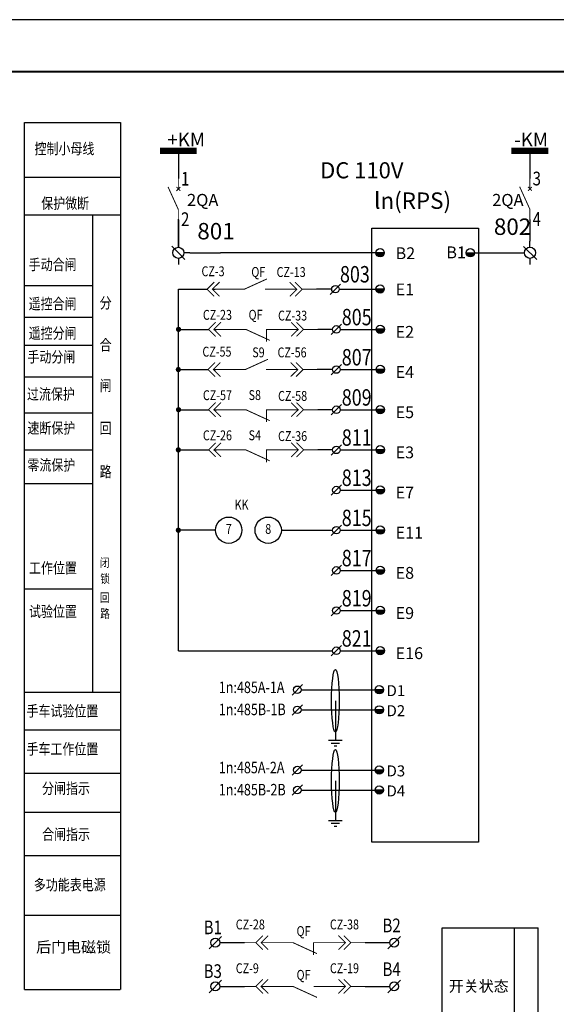
# Model space of a CAD drawing. Extents: x -1276512 to -534548, y -233414 to 320467.
# Drawn here: x -859175 to -849277, y -143428 to -125260 of the extents above; entities that cross this region are included whole.
import ezdxf
from ezdxf.enums import TextEntityAlignment as Align

# ---------------------------------------------------------------- set-up
doc = ezdxf.new("R2010")
doc.units = 0
doc.layers.get('0').update_dxf_attribs({"linetype": 'CONTINUOUS'})
for name, color, linetype in [('DIM', 1, 'CONTINUOUS'), ('E-EQUP-PLAN(电气设备-平面)', 4, 'CONTINUOUS'), ('ELEMENT', 3, 'CONTINUOUS'), ('TK', 7, 'CONTINUOUS'), ('WINDOW', 2, 'CONTINUOUS'), ('WIRE', 4, 'CONTINUOUS'), ('图框', 7, 'CONTINUOUS')]:
    doc.layers.add(name, color=color, linetype=linetype)
doc.styles.add('-仿宋_GB2312', font='txt', dxfattribs={"width": 0.8})
doc.styles.get("Standard").update_dxf_attribs({"font": 'tssdeng.shx', "width": 0.8, "bigfont": '!hztxt.shx'})

# ---------------------------------------------------------------- blocks, each defined once
blk = doc.blocks.new('$element$00000576')
at = {"const_width": 0.0233}
for points in [[(0, 0), (0, -0.25)], [(0, -1), (0, -0.75), (-0.25, -0.2)], [(-0.047, -0.297), (0.047, -0.203)], [(-0.047, -0.203), (0.047, -0.297)]]:
    blk.add_lwpolyline(points, dxfattribs=at)
at = {"flags": 9}
blk.add_attdef('S', (0, 0), '', height=0.00000667, dxfattribs=at)
blk = doc.blocks.new('SYMB2_M_PWF83a')
for p, q in [((1.3, 0), (0, 0)), ((3.7, 0), (5, 0))]:
    blk.add_line(p, q)
at = {"color": 7}
for p, q in [((1.13, -1.37), (3.96, 1.46)), ((2.5, -2.5), (2.5, -1.2))]:
    blk.add_line(p, q, dxfattribs=at)
blk.add_circle((2.5, 0), 1.2, dxfattribs=at)
blk = doc.blocks.new('SYMB2_M_PWF84')
for p, q in [((2.5, 2.5), (2.5, 1.2)), ((2.5, 0), (1.1, -1.4)), ((3.9, 1.4), (2.5, 0))]:
    blk.add_line(p, q)
at = {"color": 7}
for p, q in [((0, 0), (1.3, 0)), ((3.7, 0), (5, 0))]:
    blk.add_line(p, q, dxfattribs=at)
blk.add_circle((2.5, 0), 1.2)
blk = doc.blocks.new('SYMB2_S_PWF4')
at = {"color": 7}
for p, q in [((-5, -0.5), (-5, 0.5)), ((-4, -1.5), (-4, 1.5)), ((-3, -2.5), (-3, 2.5)), ((0, 0), (-3, 0))]:
    blk.add_line(p, q, dxfattribs=at)
at = {"color": 7, "const_width": 0.3}
for points in [[(-5, 0.5), (-5, -0.5)], [(-4, 1.5), (-4, -1.5)], [(-3, 2.5), (-3, -2.5)]]:
    blk.add_lwpolyline(points, dxfattribs=at)
blk = doc.blocks.new('$ELEMENT$00000360')
at = {"const_width": 0.0233}
for points in [[(0, 0), (0, -0.345)], [(-0.172, -0.517), (0, -0.345), (0.172, -0.517)], [(-0.172, -0.647), (0, -0.474), (0.172, -0.647)], [(0, -1), (0, -0.474)]]:
    blk.add_lwpolyline(points, dxfattribs=at)
at = {"flags": 9}
blk.add_attdef('S', (0, 0), '', height=0.00000667, dxfattribs=at)
blk = doc.blocks.new('$element$00000498')
at = {"const_width": 0.0233}
for points in [[(0, 0), (0, -0.25)], [(-0.25, -0.2), (0, -0.75)], [(0, -0.75), (0, -1)]]:
    blk.add_lwpolyline(points, dxfattribs=at)
at = {"flags": 9}
blk.add_attdef('S', (0, 0), '', height=0.00000667, dxfattribs=at)
blk = doc.blocks.new('$element$00000533')
at = {"const_width": 0.0233}
for points in [[(0, 0), (0, -0.25), (0.3, -0.25)], [(0, -1), (0, -0.75), (0.267, -0.167)]]:
    blk.add_lwpolyline(points, dxfattribs=at)
at = {"flags": 9}
blk.add_attdef('S', (0, 0), '', height=0.00000667, dxfattribs=at)
blk = doc.blocks.new('SYMB2_M_PWF1')
at = {"color": 7}
for centre in [(2, 0), (8, 0)]:
    blk.add_circle(centre, 2, dxfattribs=at)
blk = doc.blocks.new('安徽图框')
at = {"const_width": 0.4}
blk.add_lwpolyline([(2880.13, -1848.77), (2880.13, -2126.77), (3266.13, -2126.77), (3266.13, -1848.77)], close=True, dxfattribs=at)
at = {"layer": 'TK'}
blk.add_lwpolyline([(2855.63, -2136.27), (3275.63, -2136.27), (3275.63, -1839.27), (2855.63, -1839.27)], close=True, dxfattribs=at)
at = {"layer": '图框'}
blk.add_lwpolyline([(2855.63, -2136.27), (3275.63, -2136.27), (3275.63, -1839.27), (2855.63, -1839.27)], close=True, dxfattribs=at)
blk = doc.blocks.new('A$C68D100E5')
at = {"color": 7}
blk.add_line((157.7, 236.5), (157.7, 0), dxfattribs=at)
at = {"color": 7, "const_width": 52.6}
blk.add_lwpolyline([(0, 236.5), (315.4, 236.5)], dxfattribs=at)

msp = doc.modelspace()

# ---------------------------------------------------------------- hatches: boundary and pattern name
for points in [[(-852603.9, -129561.4, 0.4142136), (-852527.5, -129637.9, 0.4142136), (-852451, -129561.4)], [(-850786, -129561.4, -0.4142136), (-850862.5, -129637.9, -0.4142136), (-850938.9, -129561.4)], [(-852603.9, -130229.9, 0.4142136), (-852527.5, -130306.4, 0.4142136), (-852451, -130229.9)], [(-852601.3, -130972.8, 0.4142136), (-852524.9, -131049.3, 0.4142136), (-852448.4, -130972.8)], [(-852601.3, -131713.9, 0.4142136), (-852524.9, -131790.4, 0.4142136), (-852448.4, -131713.9)], [(-852601.3, -132455.1, 0.4142136), (-852524.9, -132531.5, 0.4142136), (-852448.4, -132455.1)], [(-852601.3, -133196.2, 0.4142136), (-852524.9, -133272.6, 0.4142136), (-852448.4, -133196.2)], [(-852601.3, -133937.3, 0.4142136), (-852524.9, -134013.8, 0.4142136), (-852448.4, -133937.3)], [(-852601.3, -134678.4, 0.4142136), (-852524.9, -134754.9, 0.4142136), (-852448.4, -134678.4)], [(-852601.3, -135419.5, 0.4142136), (-852524.9, -135496, 0.4142136), (-852448.4, -135419.5)], [(-852601.3, -136160.7, 0.4142136), (-852524.9, -136237.1, 0.4142136), (-852448.4, -136160.7)], [(-852601.3, -136901.8, 0.4142136), (-852524.9, -136978.2, 0.4142136), (-852448.4, -136901.8)], [(-852619.1, -137624.4, 0.4142136), (-852542.6, -137700.9, 0.4142136), (-852466.2, -137624.4)], [(-852619.1, -137994.1, 0.4142136), (-852542.6, -138070.5, 0.4142136), (-852466.2, -137994.1)], [(-852619.1, -139105, 0.4142136), (-852542.6, -139181.4, 0.4142136), (-852466.2, -139105)], [(-852619.1, -139474.6, 0.4142136), (-852542.6, -139551.1, 0.4142136), (-852466.2, -139474.6)]]:
    msp.add_hatch(color=256).paths.add_polyline_path(points)
at = {"linetype": 'ByBlock'}
for points in [[(-856196.4, -130974, 1), (-856292.9, -130974, 1)], [(-856200.6, -131715.9, 1), (-856297.1, -131715.9, 1)], [(-856196.4, -132456.3, 1), (-856292.9, -132456.3, 1)], [(-856200.6, -133197.4, 1), (-856297.1, -133197.4, 1)], [(-856200.6, -134679.6, 1), (-856297.1, -134679.6, 1)]]:
    msp.add_hatch(color=3, dxfattribs=at).paths.add_polyline_path(points)

# ---------------------------------------------------------------- linework, layer by layer
at = {"color": 0, "lineweight": -3, "ltscale": 0.3}
for p, q in [((-859083.7, -127154), (-857316, -127154)), ((-859083.7, -134629.4), (-859083.7, -127154)), ((-857316, -127154), (-857316, -137775.3)), ((-859083.7, -128163.5), (-857316, -128163.5)), ((-859083.7, -128861.1), (-857316, -128861.1)), ((-857833.6, -128861.1), (-857833.6, -137665.7)), ((-859083.7, -130163.8), (-857833.6, -130163.8)), ((-859083.7, -130748.4), (-857833.6, -130748.4)), ((-859083.7, -131264.4), (-857833.6, -131264.4)), ((-859083.7, -131847.1), (-857833.6, -131847.1)), ((-859083.7, -132515.7), (-857833.6, -132515.7)), ((-859083.7, -133198.2), (-857833.6, -133198.2)), ((-859083.7, -133815.7), (-857833.6, -133815.7)), ((-859083.7, -137775.3), (-859083.7, -134629.4)), ((-859083.7, -137665.7), (-857316, -137665.7)), ((-859083.7, -137665.7), (-857316, -137665.7)), ((-859083.7, -140684), (-859083.7, -137775.3)), ((-857316, -137775.3), (-857316, -140684)), ((-859083.7, -138361.8), (-857316, -138361.8)), ((-859089.2, -143152.6), (-859083.7, -138594.6)), ((-857316, -138594.6), (-857316, -143152.6)), ((-859083.7, -139160.5), (-857316, -139160.5)), ((-859083.7, -139885.4), (-857316, -139885.4)), ((-859083.7, -140684), (-857316, -140684)), ((-859083.7, -141784.8), (-857316, -141784.8)), ((-859089.2, -143152.6), (-857321.5, -143152.6))]:
    msp.add_line(p, q, dxfattribs=at)
at = {"ltscale": 100}
for p, q in [((-856247.8, -129458.6), (-856248.8, -128940)), ((-856248.7, -128952.8), (-856248.7, -129347))]:
    msp.add_line(p, q, dxfattribs=at)
at = {"color": 4}
for p, q in [((-849763.6, -128949.7), (-849763.4, -129346.1)), ((-856244.6, -136903), (-853403.2, -136903))]:
    msp.add_line(p, q, dxfattribs=at)
for p, q in [((-852603.9, -129561.7), (-855470.4, -129561.7)), ((-852451, -129561.4), (-852603.9, -129561.4)), ((-850938.9, -129561.4), (-850786, -129561.4)), ((-855619.8, -130232.9), (-855571.2, -130232.9)), ((-853420.4, -130232.9), (-853703.1, -130232.9)), ((-853281.5, -130232.2), (-852526.7, -130232.2)), ((-852451, -130229.9), (-852603.9, -130229.9)), ((-855593.2, -130974), (-855544.7, -130974)), ((-853403.2, -130974), (-853676.5, -130974)), ((-853261.5, -130974), (-852506.7, -130974)), ((-852448.4, -130972.8), (-852601.3, -130972.8)), ((-855602.6, -131715.9), (-855554.1, -131715.9)), ((-853403.2, -131715.9), (-853685.9, -131715.9)), ((-853261.5, -131715.1), (-852506.7, -131715.1)), ((-852448.4, -131713.9), (-852601.3, -131713.9)), ((-855593.2, -132456.3), (-855544.7, -132456.3)), ((-853403.2, -132456.3), (-853676.5, -132456.3)), ((-853261.5, -132456.3), (-852506.7, -132456.3)), ((-852448.4, -132455.1), (-852601.3, -132455.1)), ((-855593.2, -133197.4), (-855544.7, -133197.4)), ((-853403.2, -133197.4), (-853676.5, -133197.4)), ((-853261.5, -133197.4), (-852506.7, -133197.4)), ((-852448.4, -133196.2), (-852601.3, -133196.2)), ((-853261.5, -133938.5), (-852506.7, -133938.5)), ((-852448.4, -133937.3), (-852601.3, -133937.3)), ((-853261.5, -134679.6), (-852506.7, -134679.6)), ((-852448.4, -134678.4), (-852601.3, -134678.4)), ((-853261.5, -135420.7), (-852506.7, -135420.7)), ((-852448.4, -135419.5), (-852601.3, -135419.5)), ((-853261.5, -136161.9), (-852506.7, -136161.9)), ((-852448.4, -136160.7), (-852601.3, -136160.7)), ((-853261.5, -136903), (-852506.7, -136903)), ((-852448.4, -136901.8), (-852601.3, -136901.8)), ((-853986.2, -137624.4), (-852619.1, -137624.4)), ((-852466.2, -137624.4), (-852619.1, -137624.4)), ((-853986.2, -137994.1), (-852619.1, -137994.1)), ((-852466.2, -137994.1), (-852619.1, -137994.1)), ((-853986.2, -139105), (-852619.1, -139105)), ((-852466.2, -139105), (-852619.1, -139105)), ((-853986.2, -139474.6), (-852619.1, -139474.6)), ((-852466.2, -139474.6), (-852619.1, -139474.6))]:
    msp.add_line(p, q)
at = {"color": 3, "linetype": 'ByBlock'}
for p, q in [((-856248.8, -136903), (-856248.8, -130232.9)), ((-856248.8, -130232.9), (-855717.9, -130232.9)), ((-856244.7, -130974), (-855691.3, -130974)), ((-856231.7, -131715.9), (-855700.8, -131715.9)), ((-856244.7, -132456.3), (-855691.3, -132456.3)), ((-856244.7, -133197.4), (-855691.3, -133197.4)), ((-855561.1, -134679.6), (-856233.1, -134679.6)), ((-854348.7, -134679.6), (-853403.2, -134679.6))]:
    msp.add_line(p, q, dxfattribs=at)
at = {"color": 4, "linetype": 'ByBlock'}
msp.add_line((-857833.6, -135768), (-859083.7, -135768), dxfattribs=at)
at = {"color": 3}
for p, q in [((-853351.8, -137826.6), (-853351.8, -138404.8)), ((-853351.8, -139307.2), (-853351.8, -139885.4))]:
    msp.add_line(p, q, dxfattribs=at)
at = {"lineweight": -3, "ltscale": 0.3}
for p, q in [((-851381.3, -142015.7), (-849613.7, -142015.7)), ((-851381.3, -146746.3), (-851381.3, -142015.7)), ((-850056.4, -142015.7), (-850056.4, -146746.3)), ((-849613.7, -146746.3), (-849613.7, -142015.7))]:
    msp.add_line(p, q, dxfattribs=at)
at = {"color": 6}
msp.add_lwpolyline([(-852678.9, -129106.1), (-850711.5, -129106.1), (-850711.5, -140438.3), (-852678.9, -140438.3)], close=True, dxfattribs=at)
at = {"color": 3, "const_width": 17.7}
for points in [[(-853564.2, -142290.3), (-853753.9, -142290.3), (-853753.9, -142290.3)], [(-854323.1, -143098.1), (-854133.4, -143098.1), (-853690.7, -143300.5)], [(-853564.2, -143098.1), (-853753.9, -143098.1), (-853753.9, -143098.1)]]:
    msp.add_lwpolyline(points, dxfattribs=at)
for centre in [(-852527.5, -129561.4), (-850862.5, -129561.4), (-852527.5, -130229.9), (-852524.9, -130972.8), (-852524.9, -131713.9), (-852524.9, -132455.1), (-852524.9, -133196.2), (-852524.9, -133937.3), (-852524.9, -134678.4), (-852524.9, -135419.5), (-852524.9, -136160.7), (-852524.9, -136901.8), (-852542.6, -137624.4), (-852542.6, -137994.1), (-852542.6, -139105), (-852542.6, -139474.6)]:
    msp.add_circle(centre, 76.5)
at = {"color": 6, "ltscale": 0.5}
for centre in [(-853350.9, -130232.2), (-853333.8, -130974), (-853333.8, -131715.1), (-853333.8, -132456.3), (-853333.8, -133197.4), (-853333.8, -133938.5), (-853333.8, -134679.6), (-853333.8, -135420.7), (-853333.8, -136161.9), (-853333.8, -136903)]:
    msp.add_circle(centre, 69.5, dxfattribs=at)
at = {"color": 161}
for centre, radius in [((-854055.7, -137624.4), 69.5), ((-854055.7, -137994.1), 69.5), ((-854055.7, -139105), 69.5), ((-854055.7, -139474.6), 69.5), ((-855566.7, -142290.3), 82.7), ((-852268.1, -142290.3), 82.7), ((-855566.7, -143098.1), 82.7), ((-852268.1, -143098.1), 82.7)]:
    msp.add_circle(centre, radius, dxfattribs=at)
at = {"color": 3}
for centre in [(-853351.8, -137826.6), (-853351.8, -139307.2)]:
    msp.add_ellipse(centre, major_axis=(0, -578.2), ratio=0.1228932, dxfattribs=at)
at = {"layer": 'E-EQUP-PLAN(电气设备-平面)'}
for p, q in [((-853255, -130137), (-853446.8, -130328.8)), ((-853237.9, -130878.8), (-853429.7, -131070.6)), ((-853237.9, -131619.9), (-853429.7, -131811.8)), ((-853237.9, -132361.1), (-853429.7, -132552.9)), ((-853237.9, -133102.2), (-853429.7, -133294)), ((-853237.9, -133843.3), (-853429.7, -134035.1)), ((-853237.9, -134584.4), (-853429.7, -134776.2)), ((-853237.9, -135325.5), (-853429.7, -135517.4)), ((-853237.9, -136066.7), (-853429.7, -136258.5)), ((-853237.9, -136807.8), (-853429.7, -136999.6)), ((-853959.7, -137529.2), (-854151.6, -137721)), ((-853959.7, -137898.9), (-854151.6, -138090.7)), ((-853959.7, -139009.7), (-854151.6, -139201.6)), ((-853959.7, -139379.4), (-854151.6, -139571.3)), ((-855452.5, -142177), (-855680.8, -142405.4)), ((-852154, -142177), (-852382.3, -142405.4)), ((-855452.5, -142984.8), (-855680.8, -143213.1)), ((-852154, -142984.8), (-852382.3, -143213.1))]:
    msp.add_line(p, q, dxfattribs=at)
at = {"layer": 'E-EQUP-PLAN(电气设备-平面)', "ltscale": 0.005}
for p, q in [((-855484, -142290.3), (-855029.4, -142290.3)), ((-852805.4, -142290.3), (-852350.8, -142290.3)), ((-855484, -143098.1), (-855029.4, -143098.1)), ((-852805.4, -143098.1), (-852350.8, -143098.1))]:
    msp.add_line(p, q, dxfattribs=at)
at = {"layer": 'WINDOW', "color": 0}
msp.add_line((-856034, -129561.7), (-855470.4, -129561.7), dxfattribs=at)
at = {"layer": 'WIRE'}
msp.add_line((-850786, -129560.8), (-849978.1, -129560.8), dxfattribs=at)

# ---------------------------------------------------------------- block references
at = {"xscale": 101.0363648071767, "yscale": 101.0363648050603, "zscale": 101.0363648051449}
msp.add_blockref('安徽图框', (-1160948, 60572.7), dxfattribs=at)
at = {"color": 0, "xscale": 2.158896690643264, "yscale": 2.158896683235683, "zscale": 2.158896683870618}
for p in [(-856589.1, -128190.9), (-850104, -128190.9)]:
    msp.add_blockref('A$C68D100E5', p, dxfattribs=at)
at = {"color": 3}
for name, p, xscale, yscale, zscale, rotation in [('SYMB2_M_PWF84', (-856248.7, -129347), 85.88091008588886, 85.88091008483033, 85.88091008496156, 269.9999953968834), ('SYMB2_M_PWF83a', (-849763.4, -129346.1), 85.88091008588886, 85.88091008483033, 85.88091008496156, 269.9999953968834), ('SYMB2_S_PWF4', (-853351.8, -138404.8), -50.51818240253016, 50.51818240253014, 50.51818240257245, 270.0000015362549), ('SYMB2_S_PWF4', (-853351.8, -139885.4), -50.51818240253016, 50.51818240253014, 50.51818240257245, 270.0000015362549)]:
    msp.add_blockref(name, p, dxfattribs=dict(at, xscale=xscale, yscale=yscale, zscale=zscale, rotation=rotation))
at = {"color": 3, "xscale": 121.2436377703052, "yscale": 121.2436377660723, "zscale": 121.2436377661727}
msp.add_blockref('SYMB2_M_PWF1', (-855561.1, -134679.6), dxfattribs=at)
at = {"layer": 'ELEMENT', "xscale": 758.8277868231442, "yscale": 758.8277868242022, "zscale": 758.8277868241175}
for p in [(-856248.7, -128194), (-849763.6, -128190.9)]:
    msp.add_blockref('$element$00000576', p, dxfattribs=at)
at = {"layer": 'ELEMENT', "color": 1, "xscale": 758.8277867998631, "yscale": 758.8277867998631, "zscale": 758.8277868005932, "rotation": 270}
for name, p in [('$element$00000498', (-854461.9, -130232.9)), ('$element$00000533', (-854435.4, -130974)), ('$element$00000498', (-854444.8, -131715.9)), ('$element$00000533', (-854435.4, -132456.3)), ('$element$00000533', (-854435.4, -133197.4)), ('$element$00000533', (-853564, -142290.3))]:
    msp.add_blockref(name, p, dxfattribs=at)
at = {"layer": 'ELEMENT', "yscale": 758.8277867998631}
for p, xscale, zscale, rotation in [((-855979.6, -130232.9), 758.8277867998631, 758.8277868005932, 90), ((-853703.1, -130232.9), -758.8277867998631, 758.8277867996754, 270), ((-855953, -130974), 758.8277867998631, 758.8277868005932, 90), ((-853676.5, -130974), -758.8277867998631, 758.8277867996754, 270), ((-855962.4, -131715.9), 758.8277867998631, 758.8277868005932, 90), ((-853685.9, -131715.9), -758.8277867998631, 758.8277867996754, 270), ((-855953, -132456.3), 758.8277867998631, 758.8277868005932, 90), ((-853676.5, -132456.3), -758.8277867998631, 758.8277867996754, 270), ((-855953, -133197.4), 758.8277867998631, 758.8277868005932, 90), ((-853676.5, -133197.4), -758.8277867998631, 758.8277867996754, 270), ((-855081.9, -142290.3), 758.8277867998631, 758.8277868005932, 90), ((-852805.4, -142290.3), -758.8277867998631, 758.8277867996754, 270), ((-855081.9, -143098.1), 758.8277867998631, 758.8277868005932, 90), ((-852805.4, -143098.1), -758.8277867998631, 758.8277867996754, 270)]:
    msp.add_blockref('$ELEMENT$00000360', p, dxfattribs=dict(at, xscale=xscale, zscale=zscale, rotation=rotation))

# ---------------------------------------------------------------- texts
at = {"color": 0, "style": '-仿宋_GB2312', "width": 0.8}
for s, height, p in [('控制小母线', 202.35, (-858901.9, -127740.5)), ('保护微断', 202.35, (-858777.1, -128749.2)), ('手动合闸', 202.35, (-859009.4, -129879.7)), ('遥控合闸', 202.35, (-859009.4, -130603.2)), ('分', 202.4, (-857699.5, -130587)), ('遥控分闸', 202.35, (-859009.4, -131145.9)), ('合', 202.4, (-857699.5, -131363.8)), ('手动分闸', 202.35, (-859032, -131583.3)), ('闸', 202.4, (-857702.3, -132112.7)), ('过流保护', 202.35, (-859041, -132270.3)), ('速断保护', 202.35, (-859032.6, -132896.2)), ('回', 202.4, (-857702.3, -132900.5)), ('零流保护', 202.35, (-859032.6, -133578.7)), ('路', 202.4, (-857699.5, -133700.6)), ('工作位置', 202.35, (-859003.2, -135479.2)), ('闭', 161.9, (-857696, -135359.4)), ('锁', 161.9, (-857688.8, -135654.4)), ('回', 161.9, (-857696, -136003.9)), ('试验位置', 202.35, (-859003.2, -136280.9)), ('路', 161.9, (-857688.8, -136298.9)), ('手车试验位置', 202.35, (-859049.7, -138116.6)), ('手车工作位置', 202.35, (-859049.7, -138818.1)), ('分闸指示', 202.35, (-858762.5, -139543.5)), ('合闸指示', 202.35, (-858761.4, -140392.4)), ('多功能表电源', 202.35, (-858913.5, -141324.4))]:
    msp.add_text(s, height=height, dxfattribs=at).set_placement(p)
at = {"color": 1, "style": '-仿宋_GB2312', "width": 0.8}
for s, p in [('CZ-3', (-855822, -129993.4)), ('QF', (-854902.5, -130005.9)), ('CZ-13', (-854436.2, -130007.2)), ('CZ-23', (-855795.6, -130797.3)), ('QF', (-854953, -130795.5)), ('CZ-33', (-854409.7, -130811)), ('CZ-55', (-855804.9, -131476.5)), ('S9', (-854885.3, -131489)), ('CZ-56', (-854419.1, -131490.2)), ('CZ-57', (-855795.6, -132279.5)), ('S8', (-854953, -132277.7)), ('CZ-58', (-854409.7, -132293.3)), ('CZ-26', (-855795.6, -133020.6)), ('S4', (-854953, -133018.8)), ('CZ-36', (-854409.7, -133034.4)), ('KK', (-855211.9, -134301)), ('CZ-28', (-855189.7, -142045.4)), ('CZ-38', (-853453, -142045.4)), ('QF', (-854067.7, -142167.5)), ('CZ-9', (-855189.7, -142853.2)), ('QF', (-854067.7, -142975.3)), ('CZ-19', (-853453, -142853.2))]:
    msp.add_text(s, height=182.12, dxfattribs=at).set_placement(p)
at = {"color": 3, "style": '-仿宋_GB2312', "width": 0.8}
for s, p in [('1n:485A-1A', (-855502.8, -137684.6)), ('1n:485B-1B', (-855502.8, -138092.8)), ('1n:485A-2A', (-855502.8, -139165.1)), ('1n:485B-2B', (-855502.8, -139573.3))]:
    msp.add_text(s, height=212.47, dxfattribs=at).set_placement(p)
at = {"color": 2, "char_height": 252.94, "width": 755.932, "attachment_point": 1, "style": '-仿宋_GB2312'}
for s, insert in [('+KM', (-856451.6, -127346)), ('-KM', (-850052.7, -127346))]:
    msp.add_mtext(s, dxfattribs=dict(at, insert=insert))
at = {"color": 1, "lineweight": -3, "ltscale": 0.5, "insert": (-853633.7, -127890), "char_height": 297.46, "width": 1874.978, "attachment_point": 1, "style": '-仿宋_GB2312'}
msp.add_mtext('DC 110V', dxfattribs=at)
at = {"color": 2, "lineweight": -3, "ltscale": 0.5, "char_height": 222.59, "width": 1181.585, "attachment_point": 1, "style": '-仿宋_GB2312'}
for insert in [(-856088.4, -128474.9), (-850460, -128474.9)]:
    msp.add_mtext('2QA', dxfattribs=dict(at, insert=insert))
at = {"color": 6, "attachment_point": 1, "style": '-仿宋_GB2312'}
for s, insert, char_height, width in [('B2', (-852241.9, -129460.1), 218.54, 208.166), ('B1', (-851305.6, -129444.2), 218.54, 208.166), ('D1', (-852408.2, -137539.2), 202.35, 192.746), ('D2', (-852408.2, -137908.9), 202.35, 192.746), ('D3', (-852408.2, -139019.8), 202.35, 192.746), ('D4', (-852408.2, -139389.5), 202.35, 192.746)]:
    msp.add_mtext(s, dxfattribs=dict(at, insert=insert, char_height=char_height, width=width))
at = {"color": 4, "char_height": 218.54, "width": 208.166, "attachment_point": 1, "style": '-仿宋_GB2312'}
for s, insert in [('E1', (-852241.9, -130128.6)), ('E2', (-852241.6, -130911.3)), ('E4', (-852241.6, -131652.4)), ('E5', (-852241.6, -132393.5)), ('E3', (-852241.6, -133134.6)), ('E7', (-852241.6, -133875.8)), ('E11', (-852241.6, -134616.9)), ('E8', (-852241.6, -135358)), ('E9', (-852241.6, -136099.1)), ('E16', (-852241.6, -136840.2))]:
    msp.add_mtext(s, dxfattribs=dict(at, insert=insert))
at = {"color": 0, "lineweight": -3, "ltscale": 0.3, "insert": (-858181.6, -142397.8), "char_height": 202.35, "width": 1795.752, "attachment_point": 5, "style": '-仿宋_GB2312'}
msp.add_mtext('后门电磁锁', dxfattribs=at)
at = {"lineweight": -3, "ltscale": 0.3, "insert": (-850708.6, -143119.3), "char_height": 202.35, "width": 1571.302, "attachment_point": 5, "style": '-仿宋_GB2312'}
msp.add_mtext('开关状态', dxfattribs=at)
at = {"style": '-仿宋_GB2312', "width": 0.8, "flags": 9}
for p in [(-853564.2, -142290.3), (-853564.2, -143098.1)]:
    msp.add_attdef('S', p, '动断(常闭)触点', height=0.00506, rotation=270, dxfattribs=at)
at = {"layer": 'DIM', "color": 2, "style": '-仿宋_GB2312', "width": 0.8}
for s, p in [('1', (-856198.9, -128194)), ('3', (-849713.8, -128190.9)), ('2', (-856198.9, -128940.8)), ('4', (-849713.8, -128937.7))]:
    msp.add_text(s, height=252.6, dxfattribs=at).set_placement(p, align=Align.MIDDLE_LEFT)
at = {"layer": 'DIM', "color": 3, "style": '-仿宋_GB2312', "width": 0.8}
for s, height, p in [('803', 303.11, (-853267.7, -130108.7)), ('805', 303.11, (-853234.2, -130898.9)), ('807', 303.11, (-853234.2, -131640.1)), ('809', 303.11, (-853234.2, -132381.2)), ('811', 303.11, (-853234.2, -133122.3)), ('813', 303.11, (-853234.2, -133863.4)), ('815', 303.11, (-853234.2, -134604.5)), ('817', 303.11, (-853234.2, -135345.7)), ('819', 303.11, (-853234.2, -136086.8)), ('821', 303.11, (-853234.2, -136827.9)), ('B1', 252.59, (-855780.6, -142134)), ('B2', 252.59, (-852482.1, -142098.5)), ('B3', 252.59, (-855780.6, -142941.8)), ('B4', 252.59, (-852482.1, -142906.3))]:
    msp.add_text(s, height=height, dxfattribs=at).set_placement(p)
at = {"layer": 'DIM', "color": 2, "style": '-仿宋_GB2312', "width": 0.8}
for s, p in [('7', (-855318.6, -134679.6)), ('8', (-854591.2, -134679.6))]:
    msp.add_text(s, height=181.9, dxfattribs=at).set_placement(p, align=Align.MIDDLE)
at = {"layer": 'DIM', "color": 1, "insert": (-852638.5, -128447.6), "char_height": 303.11, "width": 845.759, "attachment_point": 1, "style": '-仿宋_GB2312'}
msp.add_mtext('ln(RPS)', dxfattribs=at)
at = {"layer": 'DIM', "color": 3, "char_height": 303.11, "attachment_point": 1, "style": '-仿宋_GB2312'}
for s, insert, width in [('802', (-850428.4, -128927.8), 845.759), ('801', (-855898.1, -129010.7), 420.106)]:
    msp.add_mtext(s, dxfattribs=dict(at, insert=insert, width=width))

doc.saveas('drawing.dxf')
